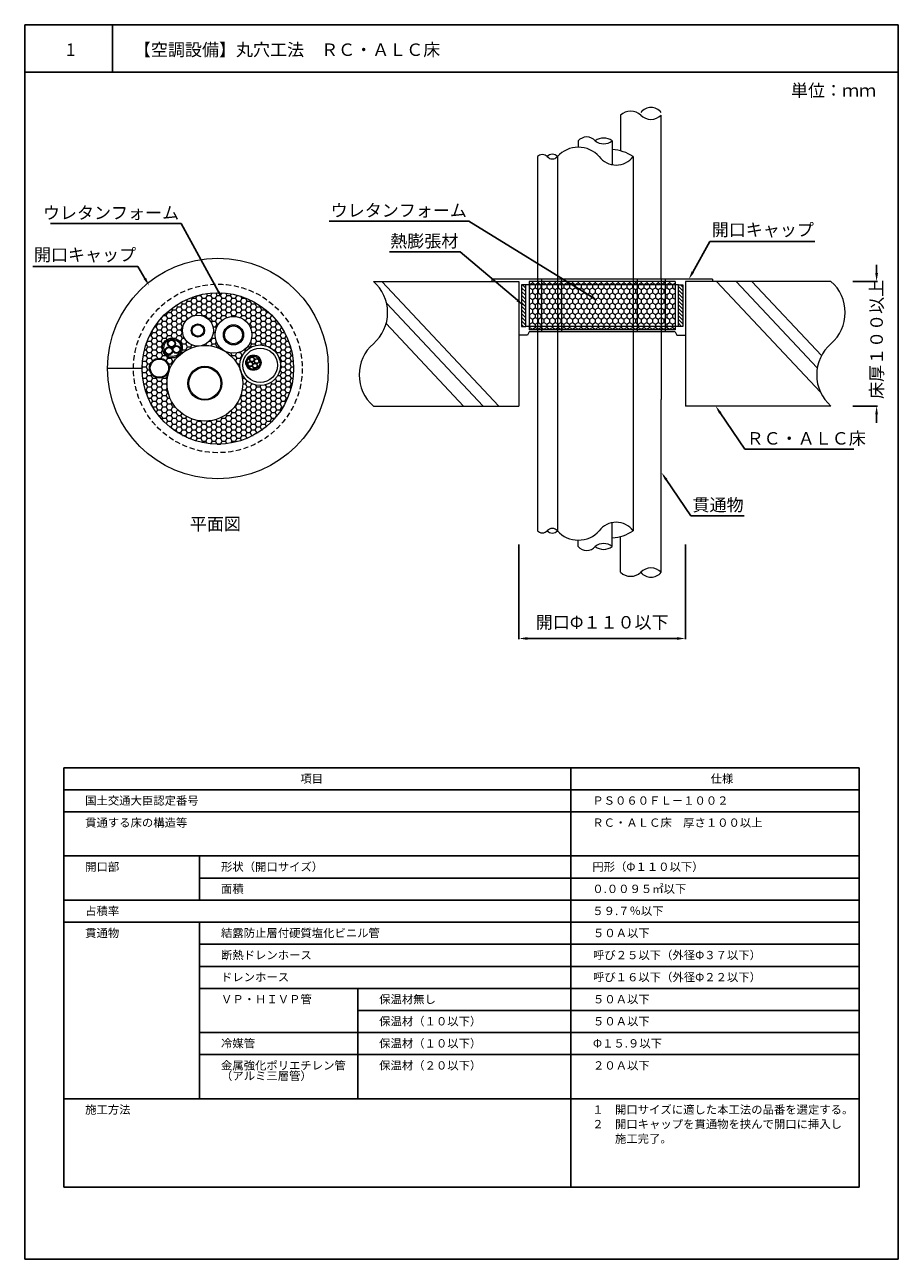
# Model space of a CAD drawing. Units: millimetres. Extents: x 431 to 1077, y 229 to 526.
# Drawn here: x 431 to 641, y 229 to 526 of the extents above; entities that cross this region are included whole.
import ezdxf
from ezdxf import colors
from ezdxf.entities.mleader import LeaderData, LeaderLine
from ezdxf.math import Vec2, Vec3

# ---------------------------------------------------------------- set-up
doc = ezdxf.new("R2010")
doc.units = ezdxf.units.MM
doc.linetypes.add('HIDDEN', pattern=[0.375, 0.25, -0.125])
for name, color, linetype in [('図面枠', 7, 'Continuous'), ('寸法', 7, 'Continuous'), ('文字', 7, 'Continuous'), ('躯体・通線物他', 7, 'Continuous'), ('防火材', 7, 'Continuous')]:
    doc.layers.add(name, color=color, linetype=linetype)
doc.styles.get("Standard").update_dxf_attribs({"font": 'arial.ttf'})
doc.dimstyles.get("Standard").update_dxf_attribs({"dimtxt": 0.18, "dimasz": 0.18, "dimexe": 0.18, "dimexo": 0.0625, "dimgap": 0.09, "dimtad": 0, "dimtih": 1, "dimtoh": 1, "dimdec": 4, "dimzin": 0, "dimdsep": 46, "dimtxsty": 'Standard', "dimcen": 0.09, "dimadec": 0, "dimazin": 0, "dimtfac": 1, "dimtdec": 4, "dimtofl": 0, "dimtmove": 0, "dimatfit": 3, "dimfxl": 1, "dimtolj": 1, "dimtzin": 0, "dimarcsym": 0})
pattern_1 = [(315, (-1109.21075, 585.51006), (0.44194174, 0.44194174), [])]

# ---------------------------------------------------------------- blocks, each defined once
blk = doc.blocks.new('*D2')
at = {"layer": 'Defpoints', "color": 0, "linetype": 'Continuous', "transparency": 16777216}
for p in [(629.67, 463.95), (629.67, 433.95), (635.42, 433.95)]:
    blk.add_point(p, dxfattribs=at)
at = {"layer": '寸法', "color": 0, "linetype": 'Continuous', "lineweight": -2, "transparency": 16777216}
for p, q in [((635.42, 465.95), (635.42, 467.95)), ((629.67, 463.95), (635.6, 463.95)), ((629.67, 433.95), (635.6, 433.95)), ((635.42, 431.95), (635.42, 429.95))]:
    blk.add_line(p, q, dxfattribs=at)
at = {"layer": '寸法', "color": 0, "linetype": 'Continuous', "transparency": 16777216}
for points in [[(635.09, 465.95), (635.75, 465.95), (635.42, 463.95)], [(635.09, 431.95), (635.75, 431.95), (635.42, 433.95)]]:
    blk.add_solid(points, dxfattribs=at)
at = {"layer": '寸法', "color": 0, "linetype": 'Continuous', "transparency": 16777216, "insert": (635.42, 449.98), "char_height": 3, "attachment_point": 5, "rotation": 90}
blk.add_mtext('\\A1;{\\fMS PGothic|b0|i0|c128|p50;床厚１００以上}', dxfattribs=at)
blk = doc.blocks.new('*D1')
at = {"layer": 'Defpoints', "color": 0, "linetype": 'Continuous', "transparency": 16777216}
for p in [(549.45, 400.71), (589.45, 400.71), (589.45, 378.03)]:
    blk.add_point(p, dxfattribs=at)
at = {"layer": '寸法', "color": 0, "linetype": 'Continuous', "lineweight": -2, "transparency": 16777216}
for p, q in [((549.45, 400.65), (549.45, 377.85)), ((589.45, 400.65), (589.45, 377.85)), ((551.45, 378.03), (587.45, 378.03))]:
    blk.add_line(p, q, dxfattribs=at)
at = {"layer": '寸法', "color": 0, "linetype": 'Continuous', "transparency": 16777216}
for points in [[(551.45, 378.37), (551.45, 377.7), (549.45, 378.03)], [(587.45, 378.37), (587.45, 377.7), (589.45, 378.03)]]:
    blk.add_solid(points, dxfattribs=at)
at = {"layer": '寸法', "color": 0, "linetype": 'Continuous', "transparency": 16777216, "insert": (569.45, 381.93), "char_height": 3, "attachment_point": 5}
blk.add_mtext('\\A1;{\\fMS PGothic|b0|i0|c128|p50;開口Φ１１０以下}', dxfattribs=at)

msp = doc.modelspace()

# ---------------------------------------------------------------- hatches: boundary and pattern name
at = {"lineweight": 13}
h = msp.add_hatch(dxfattribs=at)
h.set_pattern_fill('HONEY', color=256, scale=0.25)
h.set_pattern_definition([(0, (3.05856, 0), (1.190625, 0.68740766), [0.79375, -1.5875]), (120, (3.05856, 0), (-1.190625, 0.6874077), [0.79375, -1.5875]), (60, (3.05856, 0), (3e-09, 1.3748153), [-1.5875, 0.79375])])
h.paths.add_polyline_path([(458.86205, 442.99614, 1), (495.27668, 442.99614, 1)])
h.paths.add_polyline_path([(476.00302, 452.11662, -0.347609048), (473.13283, 448.487, -0.151823802), (478.41621, 447.35018, -0.254462636), (476.38881, 451.07592, -1), (485.26298, 451.07592, -0.566969596), (478.72863, 447.16579, -0.175850531), (482.58371, 442.29504, -0.076409053), (482.35823, 443.76189, -1), (492.12633, 443.76189, -0.848841132), (482.61595, 442.19631, -0.077648545), (483.04983, 439.41927, -1), (464.84164, 439.41927, -0.080945829), (465.28573, 442.31397, -0.850444352), (460.62401, 443.07246, -1), (465.40914, 443.07246, -0.081330463), (465.31124, 442.30544, -0.275585017), (472.38242, 448.38813, -0.422838604), (468.54284, 452.11662, -1)], flags=16)
h.paths.add_polyline_path([(473.86443, 452.11662, -1), (470.68143, 452.11662, -1)], flags=0)
h.paths.add_polyline_path([(473.65953, 452.11662, -1), (470.88633, 452.11662, -1)], flags=0)
h.paths.add_polyline_path([(483.25877, 451.07592, -1), (478.39303, 451.07592, -1)], flags=0)
h.paths.add_polyline_path([(482.98298, 451.07592, -1), (478.66881, 451.07592, -1)], flags=0)
h.paths.add_polyline_path([(468.52152, 447.92672, -1), (463.73639, 447.92672, -1)], flags=16)
h.paths.add_polyline_path([(468.17874, 447.92672, -1), (464.07918, 447.92672, -1)], flags=0)
h.paths.add_polyline_path([(466.86418, 448.99314, -0.221974295), (466.53011, 448.2777, -0.625958293), (468.03998, 447.54421, -0.860837054), (466.21507, 447.26972, -1.014247047), (464.34924, 447.24333, -0.522467051), (465.60671, 448.11823, -0.313657329), (464.99798, 448.99314, -1)], flags=0)
h.paths.add_polyline_path([(466.7305, 448.99314, -1), (465.13167, 448.99314, -1)], flags=0)
h.paths.add_polyline_path([(467.90629, 447.54421, -1), (466.30747, 447.54421, -1)], flags=0)
h.paths.add_polyline_path([(466.08175, 447.24333, -1), (464.48292, 447.24333, -1)], flags=0)
h.paths.add_polyline_path([(491.38385, 443.76189, -1), (483.10071, 443.76189, -1)], flags=0)
h.paths.add_polyline_path([(478.03793, 439.41927, -1), (469.85355, 439.41927, -1)], flags=0)
h.paths.add_polyline_path([(477.80514, 439.41927, -1), (470.08634, 439.41927, -1)], flags=0)
h.paths.add_polyline_path([(487.45254, 444.3873, -1), (483.77168, 444.3873, -1)], flags=0)
h.paths.add_polyline_path([(487.18886, 444.3873, -1), (484.03535, 444.3873, -1)], flags=0)
h.paths.add_polyline_path([(485.83003, 444.96548, -0.83655736), (486.98901, 444.75754, -0.522467051), (486.18294, 444.19671, -0.313657329), (486.57315, 443.63587, -1.195375294), (485.41417, 443.8438, -0.83655736), (484.25519, 444.05173, -0.522467051), (485.06127, 444.61257, -0.313657329), (484.67106, 445.17341, -1.195375294)], flags=0)
h.paths.add_polyline_path([(485.78164, 445.17341, -1), (484.75675, 445.17341, -1)], flags=0)
h.paths.add_polyline_path([(485.36578, 444.05173, -1), (484.34089, 444.05173, -1)], flags=0)
h.paths.add_polyline_path([(486.90331, 444.75754, -1), (485.87842, 444.75754, -1)], flags=0)
h.paths.add_polyline_path([(486.48745, 443.63587, -1), (485.46256, 443.63587, -1)], flags=0)
h.paths.add_polyline_path([(465.2115, 443.07246, -1), (460.82165, 443.07246, -1)], flags=0)
at = {"layer": '防火材', "linetype": 'Continuous', "lineweight": 13}
h = msp.add_hatch(dxfattribs=at)
h.set_pattern_fill('HONEY', color=256, scale=0.25, angle=-90)
h.paths.add_polyline_path([(586.9687, 452.30944), (586.9687, 463.95065), (583.62592, 463.95065), (583.62592, 452.30944)])
h.paths.add_polyline_path([(583.62592, 452.30944), (583.62592, 463.95065), (576.88832, 463.95065), (576.88832, 452.30944)])
h.paths.add_polyline_path([(576.88832, 452.30944), (576.88832, 463.95065), (558.68013, 463.95065), (558.68013, 452.30944)])
h.paths.add_polyline_path([(558.68013, 452.30944), (558.68013, 463.95065), (553.87417, 463.95065), (553.87417, 452.30944)])
h.paths.add_polyline_path([(553.87417, 452.30944), (553.87417, 463.95065), (551.93223, 463.95065), (551.93223, 452.30944)])
h = msp.add_hatch(dxfattribs=at)
h.set_pattern_fill('ANSI31', color=256, scale=5, angle=-90)
h.set_pattern_definition(pattern_1)
h.paths.add_polyline_path([(550.08473, 453.1007), (551.10086, 453.1007), (551.10086, 463.08296), (550.08473, 463.08296)])
h = msp.add_hatch(dxfattribs=at)
h.set_pattern_fill('ANSI31', color=256, scale=5, angle=-90)
h.set_pattern_definition(pattern_1)
h.paths.add_polyline_path([(587.80007, 453.1007), (588.8162, 453.1007), (588.8162, 463.08296), (587.80007, 463.08296)])
h = msp.add_hatch(color=256, dxfattribs=at)
h.dxf.hatch_style = 1
h.paths.add_polyline_path([(466.96068, 450.17006, 1), (465.29724, 445.68337, 1)])
h.paths.add_polyline_path([(465.4164, 446.00477, -1), (466.84152, 449.84866, -1)], flags=16)
h = msp.add_hatch(color=256, dxfattribs=at)
h.dxf.hatch_style = 1
h.paths.add_polyline_path([(466.25546, 449.86804, 1), (465.60671, 448.11823, 1)])
h.paths.add_polyline_path([(465.65318, 448.24358, -1), (466.20898, 449.74269, -1)], flags=16)
h = msp.add_hatch(color=256, dxfattribs=at)
h.dxf.hatch_style = 1
h.paths.add_polyline_path([(467.43125, 448.41912, 1), (466.78251, 446.66931, 1)])
h.paths.add_polyline_path([(466.82898, 446.79465, -1), (467.38478, 448.29377, -1)], flags=16)
h = msp.add_hatch(color=256, dxfattribs=at)
h.dxf.hatch_style = 1
h.paths.add_polyline_path([(465.60671, 448.11823, 1), (464.95797, 446.36842, 1)])
h.paths.add_polyline_path([(465.00444, 446.49377, -1), (465.56024, 447.99288, -1)], flags=16)
h = msp.add_hatch(color=256, dxfattribs=at)
h.dxf.hatch_style = 1
h.paths.add_polyline_path([(486.2519, 446.11295, 1), (484.97232, 442.66165, 1)])
h.paths.add_polyline_path([(485.06398, 442.90889, -1), (486.16023, 445.86572, -1)], flags=16)
h = msp.add_hatch(color=256, dxfattribs=at)
h.dxf.hatch_style = 1
h.paths.add_polyline_path([(485.47713, 445.73424, 1), (485.06127, 444.61257, 1)])
h.paths.add_polyline_path([(485.09106, 444.69292, -1), (485.44734, 445.65389, -1)], flags=16)
h = msp.add_hatch(color=256, dxfattribs=at)
h.dxf.hatch_style = 1
h.paths.add_polyline_path([(485.06127, 444.61257, 1), (484.6454, 443.4909, 1)])
h.paths.add_polyline_path([(484.67519, 443.57125, -1), (485.03148, 444.53222, -1)], flags=16)
h = msp.add_hatch(color=256, dxfattribs=at)
h.dxf.hatch_style = 1
h.paths.add_polyline_path([(486.18294, 444.19671, 1), (485.76708, 443.07504, 1)])
h.paths.add_polyline_path([(485.79687, 443.15539, -1), (486.15315, 444.11636, -1)], flags=16)
h = msp.add_hatch(color=256, dxfattribs=at)
h.dxf.hatch_style = 1
h.paths.add_polyline_path([(486.5988, 445.31838, 1), (486.18294, 444.19671, 1)])
h.paths.add_polyline_path([(486.21273, 444.27706, -1), (486.56901, 445.23803, -1)], flags=16)

# ---------------------------------------------------------------- linework, layer by layer
at = {"layer": '図面枠', "linetype": 'Continuous'}
for p, q in [((430.63469, 525.68897), (430.63469, 228.68897)), ((640.63469, 525.68897), (430.63469, 525.68897)), ((451.70409, 525.68897), (451.70409, 514.29096)), ((640.63469, 525.68897), (640.63469, 228.68897)), ((640.63469, 514.29096), (430.63469, 514.29096)), ((440.00024, 346.95227), (631.26913, 346.95227)), ((440.00024, 346.95227), (440.00024, 246.06659)), ((561.91266, 346.95227), (440.00024, 346.95227)), ((561.91266, 346.95227), (561.91266, 246.06659)), ((631.26913, 346.95227), (631.26913, 246.06659)), ((631.26913, 341.6425), (440.00024, 341.6425)), ((631.26913, 336.33272), (440.00024, 336.33272)), ((631.26913, 325.71318), (440.00024, 325.71318)), ((472.65401, 325.71318), (472.65401, 315.09363)), ((631.26913, 320.40341), (472.65401, 320.40341)), ((631.26913, 315.09363), (440.00024, 315.09363)), ((631.26913, 309.78386), (440.00024, 309.78386)), ((472.65401, 309.78386), (472.65401, 267.30568)), ((631.26913, 304.47409), (472.65401, 304.47409)), ((631.26913, 299.16432), (472.65401, 299.16432)), ((631.26913, 293.85454), (472.65401, 293.85454)), ((510.67652, 293.85454), (510.67652, 267.30568)), ((631.26913, 288.54477), (510.67652, 288.54477)), ((631.26913, 283.235), (472.65401, 283.235)), ((631.26913, 277.92523), (472.65401, 277.92523)), ((631.26913, 267.30568), (440.00024, 267.30568)), ((631.26913, 246.06659), (440.00024, 246.06659)), ((430.63469, 228.68897), (640.63469, 228.68897))]:
    msp.add_line(p, q, dxfattribs=at)
at = {"layer": '躯体・通線物他', "linetype": 'Continuous', "lineweight": 13}
for p, q in [((516.4647, 463.95071), (544.58166, 433.95069)), ((549.45044, 463.95071), (549.45044, 433.95069)), ((589.45048, 463.95071), (589.45048, 433.95069)), ((596.93413, 463.95071), (621.94984, 437.25964)), ((601.64589, 463.95071), (621.16402, 443.12541)), ((605.42043, 463.95071), (622.16899, 446.08046)), ((517.62011, 458.6906), (540.80713, 433.95069)), ((517.51038, 453.78035), (536.09536, 433.95069))]:
    msp.add_line(p, q, dxfattribs=at)
for points in [[(514.45018, 463.95071), (549.45044, 463.95071)], [(624.45071, 463.95071), (589.45048, 463.95071)], [(626.80135, 460.95059), (626.79975, 460.95059)], [(627.76625, 457.95047), (627.7655, 457.95047)], [(514.45018, 433.95069), (549.45044, 433.95069)], [(624.45071, 433.95031), (589.45048, 433.95031)]]:
    msp.add_lwpolyline(points, dxfattribs=at)
for centre, start, end in [((507.95871, 456.45015), 310.8668529, 49.136121), ((617.96186, 456.45015), 310.8668529, 49.136121), ((520.93601, 441.44943), 130.863879, 229.1331471), ((630.93917, 441.44943), 130.863879, 229.1331471)]:
    msp.add_arc(centre, 9.91778, start, end, dxfattribs=at)
at = {"layer": '防火材', "linetype": 'Continuous', "lineweight": 13}
for p, q in [((573.85782, 503.95071), (573.85782, 495.34038)), ((583.62592, 464.4307), (583.62592, 503.95071)), ((553.87417, 493.95071), (553.87417, 464.4307)), ((558.68013, 493.95071), (558.68013, 464.4307)), ((542.91405, 464.44755), (542.91405, 463.9511)), ((595.98688, 464.44755), (542.91405, 464.44755)), ((586.9687, 463.95065), (551.93223, 463.95065)), ((551.93223, 463.95065), (551.93223, 452.30944)), ((553.87417, 464.4307), (553.87417, 435.54635)), ((554.87417, 464.43108), (554.87417, 451.81254)), ((558.68013, 464.4307), (558.68013, 435.54635)), ((559.68013, 464.43108), (559.68013, 451.81254)), ((576.88832, 464.4307), (576.88832, 435.54635)), ((577.88832, 464.43108), (577.88832, 451.81254)), ((583.62592, 464.4307), (583.62592, 435.54635)), ((584.62592, 464.43108), (584.62592, 451.81254)), ((586.9687, 463.95065), (586.9687, 452.30944)), ((595.98688, 464.44755), (595.98688, 463.9511)), ((587.80007, 463.08296), (551.10086, 463.08296)), ((587.80007, 453.1007), (551.10086, 453.1007)), ((551.93223, 451.81254), (551.53858, 450.98606)), ((586.9687, 452.30944), (551.93223, 452.30944)), ((586.9687, 451.81254), (551.93223, 451.81254)), ((586.9687, 451.81254), (587.36235, 450.98606)), ((551.53858, 450.98606), (549.45044, 450.98606)), ((587.36235, 450.98606), (589.45048, 450.98606)), ((458.86205, 442.99614), (450.53295, 442.99614)), ((553.87417, 435.54635), (553.87417, 403.95069)), ((558.68013, 435.54635), (558.68013, 403.95069)), ((583.62592, 393.95069), (583.62592, 435.54635)), ((573.85782, 393.95069), (573.85782, 402.56103))]:
    msp.add_line(p, q, dxfattribs=at)
for points in [[(563.69204, 497.73146), (563.69204, 496.20833)], [(571.87641, 497.73146), (571.87641, 491.99779)], [(576.88832, 493.95071), (576.88832, 464.4307)], [(576.88832, 435.54635), (576.88832, 403.95069)], [(571.87641, 400.16995), (571.87641, 405.90362)], [(563.69204, 400.16995), (563.69204, 401.69308)]]:
    msp.add_lwpolyline(points, dxfattribs=at)
for points in [[(550.08473, 463.08296), (550.08473, 453.1007), (551.10086, 453.1007), (551.10086, 463.08296)], [(588.8162, 463.08296), (588.8162, 453.1007), (587.80007, 453.1007), (587.80007, 463.08296)]]:
    msp.add_lwpolyline(points, close=True, dxfattribs=at)
for centre, radius in [((477.06936, 442.99614), 26.53642), ((477.06936, 442.99614), 18.20731), ((472.27293, 452.11662), 3.73009), ((480.8259, 451.07592), 4.43708), ((472.27293, 452.11662), 1.5915), ((472.27293, 452.11662), 1.3866), ((480.8259, 451.07592), 2.43287), ((480.8259, 451.07592), 2.15709), ((466.12896, 447.92672), 2.39256), ((466.12896, 447.92672), 2.04978), ((473.94574, 439.41927), 9.1041), ((465.93108, 448.99314), 0.9331), ((465.93108, 448.99314), 0.79941), ((467.10688, 447.54421), 0.9331), ((487.24228, 443.76189), 4.88405), ((465.28234, 447.24333), 0.9331), ((465.28234, 447.24333), 0.79941), ((467.10688, 447.54421), 0.79941), ((487.24228, 443.76189), 4.14157), ((485.61211, 444.3873), 1.84043), ((485.61211, 444.3873), 1.57675), ((485.2692, 445.17341), 0.59814), ((485.2692, 445.17341), 0.51245), ((463.01657, 443.07246), 2.39256), ((463.01657, 443.07246), 2.19492), ((473.94574, 439.41927), 4.09219), ((473.94574, 439.41927), 3.8594), ((484.85333, 444.05173), 0.59814), ((484.85333, 444.05173), 0.51245), ((485.97501, 443.63587), 0.59814), ((485.97501, 443.63587), 0.51245), ((486.39087, 444.75754), 0.59814), ((486.39087, 444.75754), 0.51245)]:
    msp.add_circle(centre, radius, dxfattribs=at)
at = {"layer": '防火材', "linetype": 'HIDDEN', "lineweight": 13, "ltscale": 5}
msp.add_circle((477.06936, 442.99614), 20.27579, dxfattribs=at)
at = {"layer": '防火材', "linetype": 'Continuous', "lineweight": 13}
for centre, radius, start, end in [((581.1839, 502.62247), 3.13734, 38.8880693, 141.1119307), ((576.29985, 501.27056), 3.62584, 47.6617049, 132.3382951), ((581.1839, 506.25747), 3.35926, 223.368418, 316.631582), ((563.71516, 489.46578), 6.74286, 41.6929522, 138.3070478), ((565.73813, 495.99383), 2.68437, 40.3392925, 139.6607075), ((569.83032, 495.07675), 3.35171, 52.3770731, 127.6229269), ((569.83032, 500.38616), 3.35171, 232.3770731, 307.6229269), ((555.07045, 492.77407), 1.67797, 44.5257126, 135.4742874), ((557.47343, 492.91382), 1.59099, 40.6717437, 139.3282563), ((557.47343, 494.97234), 1.58109, 220.2522444, 319.7477556), ((572.81925, 496.98575), 5.07629, 216.7185576, 323.2814424), ((571.15011, 485.43635), 10.2675, 56.0221989, 85.9436147), ((555.07045, 405.12733), 1.67797, 224.5257126, 315.4742874), ((557.47343, 402.92907), 1.58109, 40.2522444, 139.7477556), ((557.47343, 404.98758), 1.59099, 220.6717437, 319.3282563), ((563.71516, 408.43563), 6.74286, 221.6929522, 318.3070478), ((572.81925, 400.91565), 5.07629, 36.7185576, 143.2814424), ((571.15011, 412.46506), 10.2675, 274.0563853, 303.9778011), ((565.73813, 401.90758), 2.68437, 220.3392925, 319.6607075), ((569.83032, 397.51524), 3.35171, 52.3770731, 127.6229269), ((569.83032, 402.82466), 3.35171, 232.3770731, 307.6229269), ((576.29985, 396.63084), 3.62584, 227.6617049, 312.3382951), ((581.1839, 391.64393), 3.35926, 43.368418, 136.631582), ((581.1839, 395.92032), 3.13734, 218.8880693, 321.1119307)]:
    msp.add_arc(centre, radius, start, end, dxfattribs=at)

# ---------------------------------------------------------------- texts
at = {"layer": '文字', "linetype": 'Continuous', "attachment_point": 1}
for s, width, heights, insert, char_height, line_spacing_factor in [('{\\fMS PGothic|b0|i0|c128|p50;1}', 14.0533763, [4.87429], (440.54388, 521.16995), 3, 0.75), ('【空調設備】丸穴工法\u3000ＲＣ・ＡＬＣ床', 78.1647844, [10.53239], (456.86998, 521.16995), 3, 0.75), ('単位：ｍｍ', 21.1684916, [10.53239], (614.83296, 511.37154), 3, 0.75), ('{\\fMS PGothic|b0|i0|c128|p50;平面図}', 30.0577878, [5.34997], (470.33393, 407.0901), 3, 0.75), ('項目', 30.7315533, [2.58046], (496.88931, 345.31458), 2, 0.75), ('仕様', 30.7315533, [2.58046], (595.51546, 345.31458), 2, 0.75), ('国土交通大臣認定番号', 30.7315533, [2.58046], (445.16613, 340.04641), 2, 0.75), ('{\\fMS PGothic|b0|i0|c128|p50;ＰＳ０６０ＦＬ－１００２}', 30.7315533, [2.58046], (567.07855, 340.04641), 2, 0.75), ('貫通する床の構造等', 30.7315533, [2.58046], (445.16613, 334.73663), 2, 0.75), ('ＲＣ・ＡＬＣ床\u3000厚さ１００以上', 60.8521246, [5.45833], (567.07855, 334.73663), 2, 0.75), ('開口部', 30.7315533, [2.58046], (445.16613, 324.11709), 2, 0.75), ('形状（開口サイズ）', 30.7315533, [2.58046], (477.81989, 324.11709), 2, 0.75), ('{\\fMS PGothic|b0|i0|c128|p50;円形（Φ１１０以下）}', 30.7315533, [2.58046], (567.07855, 324.11709), 2, 0.75), ('面積', 30.7315533, [2.58046], (477.81989, 318.80732), 2, 0.75), ('０.００９５{\\fMS PGothic|b0|i0|c128|p50;㎡}以下', 30.7315533, [2.58046], (567.07855, 318.80732), 2, 0.75), ('占積率', 30.7315533, [2.58046], (445.16613, 313.49754), 2, 0.75), ('５９.７％以下', 30.7315533, [2.58046], (567.07855, 313.49754), 2, 0.75), ('貫通物', 30.7315533, [2.58046], (445.16613, 308.18777), 2, 0.75), ('結露防止層付硬質塩化ビニル管', 60.7835669, [2.56912], (477.81989, 308.18777), 2, 0.75), ('５０Ａ以下', 30.7315533, [2.58046], (567.24321, 308.18777), 2, 0.75), ('断熱ドレンホース', 60.7835669, [2.56912], (477.81989, 302.878), 2, 0.75), ('{\\fMS PGothic|b0|i0|c128|p50;呼び２５以下（外径Φ３７以下）}', 42.3483874, [2.25797], (567.24321, 302.878), 2, 0.75), ('ドレンホース', 60.7835669, [2.56912], (477.81989, 297.56823), 2, 0.75), ('{\\fMS PGothic|b0|i0|c128|p50;呼び１６以下（外径Φ２２以下）}', 45.1619038, [2.58046], (567.24321, 297.56823), 2, 0.75), ('ＶＰ・ＨＩＶＰ管', 30.7315533, [2.58046], (477.81989, 292.25845), 2, 0.75), ('保温材無し', 30.7315533, [2.58046], (515.84241, 292.25845), 2, 0.75), ('５０Ａ以下', 30.7315533, [2.58046], (567.24321, 292.25845), 2, 0.75), ('保温材（１０以下）', 30.7315533, [0.45058], (515.84241, 286.94868), 2, 0.75), ('５０Ａ以下', 30.7315533, [2.58046], (567.24321, 286.94868), 2, 0.75), ('冷媒管', 30.8511051, [6.76165], (477.81989, 281.63891), 2, 0.75), ('保温材（１０以下）', 30.7315533, [0.45058], (515.84241, 281.63891), 2, 0.75), ('{\\fMS PGothic|b0|i0|c128|p50;Φ１５}.{\\fMS PGothic|b0|i0|c128|p50;９以下}', 30.7315533, [2.58046], (567.24321, 281.63891), 2, 0.75), ('金属強化ポリエチレン管\\P（アルミ三層管）', 31.2155985, [6.93424], (477.81989, 276.32913), 2, 0.75), ('保温材（２０以下）', 30.7315533, [0.45058], (515.84241, 276.32913), 2, 0.75), ('２０Ａ以下', 30.7315533, [2.58046], (567.24321, 276.32913), 2, 0.75), ('施工方法', 30.7315533, [2.58046], (445.16613, 265.70959), 2, 0.75), ('{\\fMS PGothic|b0|i0|c128|p50;１\u3000開口サイズに適した本工法の品番を選定する。\\P２\u3000開口キャップを貫通物を挟んで開口に挿入し\\P\u3000\u3000施工完了。}', 62.8044135, [14.84764], (567.07855, 265.70959), 2, 1.05)]:
    msp.add_mtext_dynamic_manual_height_columns(s, width=width, gutter_width=0.88496, heights=heights, dxfattribs=dict(at, insert=insert, char_height=char_height, line_spacing_factor=line_spacing_factor))

# ---------------------------------------------------------------- dimensions: what is measured, and where the dimension line sits
at = {"layer": '寸法', "linetype": 'Continuous'}
dim = msp.add_linear_dim(base=(635.42112, 433.95069), p1=(629.66909, 463.95071), p2=(629.66909, 433.95069), angle=270, text='{\\fMS PGothic|b0|i0|c128|p50;床厚１００以上}', dimstyle='Standard', override={"dimtxt": 3, "dimasz": 2, "dimexo": 0, "dimgap": 1, "dimtad": 1}, dxfattribs=at)
dim.commit()
dim.dimension.update_dxf_attribs({"geometry": '*D2', "text_midpoint": (635.42112, 449.98076), "dimtype": 160, "text_rotation": 90})
dim = msp.add_linear_dim(base=(589.45048, 378.034), p1=(549.45044, 400.71221), p2=(589.45048, 400.71221), text='{\\fMS PGothic|b0|i0|c128|p50;開口Φ１１０以下}', dimstyle='Standard', override={"dimtxt": 3, "dimasz": 2, "dimgap": 2, "dimtad": 3}, dxfattribs=at)
dim.commit()
dim.dimension.update_dxf_attribs({"geometry": '*D1', "text_midpoint": (569.45046, 378.034), "dimtype": 160})

# ---------------------------------------------------------------- leaders
at = {"layer": '文字', "linetype": 'Continuous'}
ml = msp.add_multileader_mtext('Standard', dxfattribs=at)
ml.set_content('ウレタンフォーム', color=256)
ml.set_leader_properties()
ml.build(insert=Vec2(0, 0))
ml.multileader.update_dxf_attribs({"text_left_attachment_type": 5, "text_right_attachment_type": 5, "dogleg_length": 0.36, "arrow_head_size": 2})
ctx = ml.context
ctx.base_point, ctx.char_height, ctx.arrow_head_size, ctx.landing_gap_size, ctx.plane_origin = Vec3(437.90445, 477.85676), 3, 2, 0.09, Vec3(476.50889, 466.27388)
ctx.left_attachment, ctx.right_attachment, ctx.text_align_type = 5, 5, 2
notes = []
notes.append((ctx, [(0, (1, 1, 0), (468.20581, 477.85676), (-1, 0), 0.36, [(0, [(478.1758, 459.66706)], 0, [])])]))
ctx.mtext.insert, ctx.mtext.width, ctx.mtext.alignment, ctx.mtext.flow_direction = Vec3(467.75581, 481.93403), 30.5933337, 3, 5
ml = msp.add_multileader_mtext('Standard', dxfattribs=at)
ml.set_content('ウレタンフォーム', color=256)
ml.set_leader_properties()
ml.build(insert=Vec2(0, 0))
ml.multileader.update_dxf_attribs({"text_left_attachment_type": 5, "text_right_attachment_type": 5, "dogleg_length": 0.36, "arrow_head_size": 2})
ctx = ml.context
ctx.base_point, ctx.char_height, ctx.arrow_head_size, ctx.landing_gap_size, ctx.plane_origin = Vec3(507.08112, 478.43856), 3, 2, 0.09, Vec3(545.68556, 466.85568)
ctx.left_attachment, ctx.right_attachment, ctx.text_align_type = 5, 5, 2
notes.append((ctx, [(0, (1, 1, 0), (537.38249, 478.43856), (-1, 0), 0.36, [(0, [(568.50044, 459.24886)], 0, [])])]))
ctx.mtext.insert, ctx.mtext.width, ctx.mtext.alignment, ctx.mtext.flow_direction = Vec3(536.93249, 482.51583), 45.1559542, 3, 5
ml = msp.add_multileader_mtext('Standard', dxfattribs=at)
ml.set_content('{\\fMS PGothic|b0|i0|c128|p50;開口キャップ}', color=256)
ml.set_leader_properties()
ml.build(insert=Vec2(0, 0))
ml.multileader.update_dxf_attribs({"text_left_attachment_type": 5, "text_right_attachment_type": 5, "dogleg_length": 0.36, "arrow_head_size": 2})
ctx = ml.context
ctx.base_point, ctx.char_height, ctx.arrow_head_size, ctx.landing_gap_size, ctx.plane_origin = Vec3(595.69707, 473.53704), 3, 2, 0.09, Vec3(621.54014, 459.85416)
ctx.left_attachment, ctx.right_attachment = 5, 5
notes.append((ctx, [(1, (1, 1, 0), (595.33707, 473.53704), (1, 0), 0.36, [(0, [(590.27233, 464.44755)], 0, [])])]))
ctx.mtext.insert, ctx.mtext.width, ctx.mtext.flow_direction = Vec3(595.78707, 477.85294), 25.5442781, 5
ml = msp.add_multileader_mtext('Standard', dxfattribs=at)
ml.set_content('熱膨張材', color=256)
ml.set_leader_properties()
ml.build(insert=Vec2(0, 0))
ml.multileader.update_dxf_attribs({"text_left_attachment_type": 5, "text_right_attachment_type": 5, "dogleg_length": 0.36, "arrow_head_size": 2})
ctx = ml.context
ctx.base_point, ctx.char_height, ctx.arrow_head_size, ctx.landing_gap_size, ctx.plane_origin = Vec3(517.89423, 471.03794), 3, 2, 0.09, Vec3(543.62935, 459.45506)
ctx.left_attachment, ctx.right_attachment, ctx.text_align_type = 5, 5, 2
notes.append((ctx, [(0, (1, 1, 0), (535.32627, 471.03794), (-1, 0), 0.36, [(0, [(550.59279, 458.09183)], 0, [])])]))
ctx.mtext.insert, ctx.mtext.width, ctx.mtext.alignment, ctx.mtext.flow_direction = Vec3(534.87627, 475.1493), 28.7939426, 3, 5
ml = msp.add_multileader_mtext('Standard', dxfattribs=at)
ml.set_content('{\\fMS PGothic|b0|i0|c128|p50;開口キャップ}', color=256)
ml.set_leader_properties()
ml.build(insert=Vec2(0, 0))
ml.multileader.update_dxf_attribs({"text_left_attachment_type": 5, "text_right_attachment_type": 5, "dogleg_length": 0.36, "arrow_head_size": 2})
ctx = ml.context
ctx.base_point, ctx.char_height, ctx.arrow_head_size, ctx.landing_gap_size, ctx.plane_origin = Vec3(434.34499, 467.51697), 3, 2, 0.09, Vec3(466.16534, 455.93409)
ctx.left_attachment, ctx.right_attachment, ctx.text_align_type = 5, 5, 2
notes.append((ctx, [(0, (1, 1, 0), (457.86227, 467.51697), (-1, 0), 0.36, [(0, [(460.54054, 462.91904)], 0, [])])]))
ctx.mtext.insert, ctx.mtext.width, ctx.mtext.alignment, ctx.mtext.flow_direction = Vec3(457.41227, 471.83288), 25.5442781, 3, 5
ml = msp.add_multileader_mtext('Standard', dxfattribs=at)
ml.set_content('ＲＣ・ＡＬＣ床', color=256)
ml.set_leader_properties()
ml.build(insert=Vec2(0, 0))
ml.multileader.update_dxf_attribs({"text_left_attachment_type": 5, "text_right_attachment_type": 5, "dogleg_length": 0.36, "arrow_head_size": 2})
ctx = ml.context
ctx.base_point, ctx.char_height, ctx.arrow_head_size, ctx.landing_gap_size, ctx.plane_origin = Vec3(604.08375, 423.55514), 3, 2, 0.09, Vec3(629.72683, 409.87226)
ctx.left_attachment, ctx.right_attachment = 5, 5
notes.append((ctx, [(1, (1, 1, 0), (603.72375, 423.55514), (1, 0), 0.36, [(0, [(596.71524, 433.95031)], 0, [])])]))
ctx.mtext.insert, ctx.mtext.width, ctx.mtext.flow_direction = Vec3(604.17375, 427.66651), 25.5442781, 5
ml = msp.add_multileader_mtext('Standard', dxfattribs=at)
ml.set_content('貫通物', color=256)
ml.set_leader_properties()
ml.build(insert=Vec2(0, 0))
ml.multileader.update_dxf_attribs({"text_left_attachment_type": 5, "text_right_attachment_type": 5, "dogleg_length": 0.36, "arrow_head_size": 2})
ctx = ml.context
ctx.base_point, ctx.char_height, ctx.arrow_head_size, ctx.landing_gap_size, ctx.plane_origin = Vec3(591.09191, 407.52766), 3, 2, 0.09, Vec3(616.73499, 393.84478)
ctx.left_attachment, ctx.right_attachment = 5, 5
notes.append((ctx, [(1, (1, 1, 0), (590.73191, 407.52766), (1, 0), 0.36, [(0, [(583.7234, 417.92283)], 0, [])])]))
ctx.mtext.insert, ctx.mtext.width, ctx.mtext.flow_direction = Vec3(591.18191, 411.67311), 25.5442781, 5
for ctx, leaders in notes:
    for number, flags, end, landing, length, lines in leaders:
        leader = LeaderData()
        leader.index, (leader.has_last_leader_line, leader.has_dogleg_vector, leader.attachment_direction) = number, flags
        leader.last_leader_point, leader.dogleg_vector, leader.dogleg_length = Vec3(end), Vec3(landing), length
        for number, points, colour, breaks in lines:
            line = LeaderLine()
            line.index, line.vertices, line.color, line.breaks = number, Vec3.list(points), colors.encode_raw_color(colour), breaks
            leader.lines.append(line)
        ctx.leaders.append(leader)

doc.saveas('drawing.dxf')
